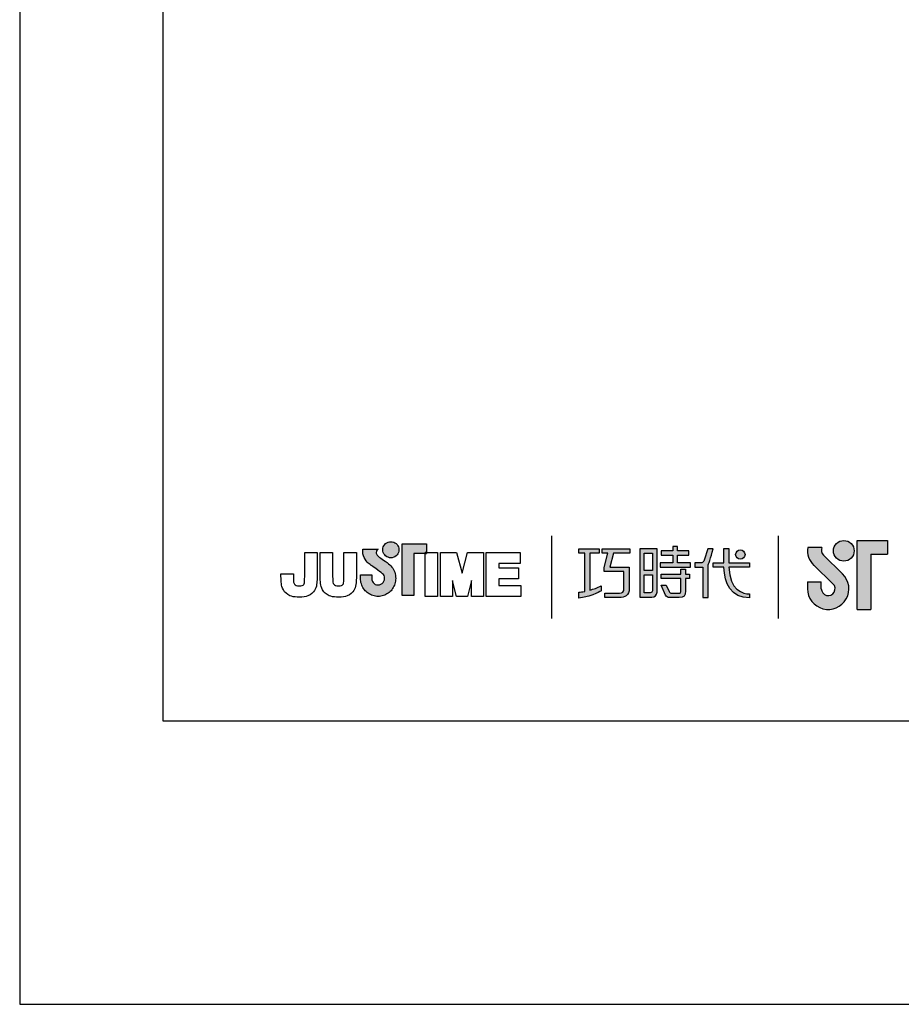
# Model space of a CAD drawing. Units: millimetres. Extents: x 53 to 684, y -111 to 896.
# Drawn here: x 53 to 103, y 599 to 656 of the extents above; entities that cross this region are included whole.
import ezdxf

# ---------------------------------------------------------------- set-up
doc = ezdxf.new("R2010")
doc.units = ezdxf.units.MM
doc.layers.add('A5', color=136, linetype='Continuous')
doc.layers.add('圖紙邊界', color=1, linetype='Continuous', plot=False)

msp = doc.modelspace()

# ---------------------------------------------------------------- hatches: boundary and pattern name
h = msp.add_hatch(color=256)
h.paths.add_polyline_path([(73.989, 624.771), (73.898, 624.842), (73.799, 624.915), (73.702, 624.985), (73.613, 625.048), (73.539, 625.098), (73.49, 625.131), (73.472, 625.144), (73.42, 625.176), (73.323, 625.262), (73.27, 625.387), (73.299, 625.513), (73.358, 625.585), (73.39, 625.608), (72.506, 625.608), (72.506, 625.479), (72.517, 625.35), (72.544, 625.233), (72.585, 625.127), (72.637, 625.032), (72.695, 624.948), (72.756, 624.876), (72.817, 624.815), (72.875, 624.765), (72.926, 624.726), (72.966, 624.698), (72.993, 624.682), (73.003, 624.676), (73.023, 624.662), (73.079, 624.622), (73.161, 624.564), (73.26, 624.494), (73.366, 624.416), (73.472, 624.338), (73.566, 624.265), (73.641, 624.203), (73.688, 624.159), (73.725, 624.092), (73.748, 624.018), (73.757, 623.937), (73.747, 623.85), (73.719, 623.77), (73.675, 623.699), (73.618, 623.64), (73.55, 623.595), (73.472, 623.566), (73.387, 623.556), (73.303, 623.566), (73.226, 623.593), (73.158, 623.637), (73.102, 623.695), (73.058, 623.765), (73.03, 623.846), (73.018, 623.937), (73.023, 623.999), (73.029, 624.092), (73.033, 624.139), (72.368, 624.139), (72.376, 623.937), (72.38, 623.856), (72.389, 623.776), (72.403, 623.699), (72.423, 623.623), (72.449, 623.55), (72.479, 623.48), (72.515, 623.412), (72.555, 623.348), (72.599, 623.287), (72.647, 623.229), (72.7, 623.176), (72.756, 623.126), (72.815, 623.08), (72.878, 623.039), (72.943, 623.003), (73.012, 622.972), (73.083, 622.946), (73.156, 622.925), (73.231, 622.91), (73.308, 622.901), (73.387, 622.897), (73.466, 622.901), (73.543, 622.91), (73.619, 622.925), (73.692, 622.946), (73.763, 622.972), (73.831, 623.003), (73.896, 623.039), (73.959, 623.08), (74.018, 623.126), (74.074, 623.176), (74.126, 623.229), (74.175, 623.287), (74.219, 623.348), (74.258, 623.412), (74.294, 623.48), (74.324, 623.55), (74.349, 623.623), (74.37, 623.699), (74.384, 623.776), (74.393, 623.856), (74.396, 623.937), (74.392, 624.028), (74.381, 624.117), (74.363, 624.203), (74.338, 624.287), (74.306, 624.367), (74.268, 624.444), (74.224, 624.517), (74.175, 624.586), (74.121, 624.65), (74.066, 624.705)])
h.paths.add_polyline_path([(74.517, 625.347), (74.552, 625.419), (74.573, 625.497), (74.581, 625.581), (74.573, 625.664), (74.552, 625.742), (74.517, 625.814), (74.472, 625.879), (74.416, 625.935), (74.351, 625.981), (74.279, 626.015), (74.2, 626.036), (74.117, 626.044), (74.034, 626.036), (73.955, 626.015), (73.883, 625.981), (73.818, 625.935), (73.763, 625.879), (73.717, 625.814), (73.683, 625.742), (73.661, 625.664), (73.654, 625.581), (73.661, 625.497), (73.683, 625.419), (73.717, 625.347), (73.763, 625.282), (73.818, 625.226), (73.883, 625.18), (73.955, 625.146), (74.034, 625.125), (74.117, 625.117), (74.2, 625.125), (74.279, 625.146), (74.351, 625.18), (74.416, 625.226), (74.472, 625.282)])
h.paths.add_polyline_path([(75.437, 625.358), (76.081, 625.358), (76.081, 625.429), (76.172, 625.429), (76.172, 625.918), (74.769, 625.918), (74.769, 622.949), (75.437, 622.949)])
h = msp.add_hatch(color=256)
h.paths.add_polyline_path([(98.867, 625.717), (98.048, 625.717, 0.241208), (98.397, 624.692), (99.499, 623.626, -1.509937), (98.828, 623.341), (98.828, 623.737), (98.036, 623.737), (98.036, 623.341, 1.509937), (100.05, 624.195), (98.948, 625.261, -0.323109)])
h.paths.add_polyline_path([(102.629, 626.113), (100.887, 626.113), (100.887, 622.153), (101.679, 622.153), (101.679, 625.321), (102.629, 625.321)])
msp.add_hatch(color=256).paths.add_polyline_path([(99.526, 625.519, 1), (100.714, 625.519, 1)])
at = {"ltscale": 10}
h = msp.add_hatch(color=256, dxfattribs=at)
edge = h.paths.add_edge_path(flags=17)
edge.add_arc((94.18, 625.306), 0.269, 0, 360)
edge = h.paths.add_edge_path()
edge.add_spline(control_points=[(87.828, 625.637), (87.828, 625.637), (87.828, 625.392), (87.828, 625.392)], knot_values=[16, 16, 16, 16, 17, 17, 17, 17], degree=3, periodic=0)
edge.add_spline(control_points=[(87.828, 625.392), (87.828, 625.392), (86.906, 625.392), (86.906, 625.392)], knot_values=[0, 0, 0, 0, 1, 1, 1, 1], degree=3, periodic=0)
edge.add_spline(control_points=[(86.906, 625.392), (86.906, 625.392), (86.684, 624.581), (86.684, 624.581)], knot_values=[1, 1, 1, 1, 2, 2, 2, 2], degree=3, periodic=0)
edge.add_spline(control_points=[(86.684, 624.581), (86.684, 624.581), (87.802, 624.581), (87.802, 624.581)], knot_values=[2, 2, 2, 2, 3, 3, 3, 3], degree=3, periodic=0)
edge.add_spline(control_points=[(87.802, 624.581), (87.802, 624.581), (87.802, 623.377), (87.802, 623.377)], knot_values=[3, 3, 3, 3, 4, 4, 4, 4], degree=3, periodic=0)
edge.add_spline(control_points=[(87.802, 623.377), (87.802, 622.94), (87.553, 622.836), (87.215, 622.836)], knot_values=[4, 4, 4, 4, 5, 5, 5, 5], degree=3, periodic=0)
edge.add_spline(control_points=[(87.215, 622.836), (87.215, 622.836), (86.393, 622.838), (86.393, 622.838)], knot_values=[5, 5, 5, 5, 6, 6, 6, 6], degree=3, periodic=0)
edge.add_spline(control_points=[(86.393, 622.838), (86.393, 622.838), (86.393, 623.085), (86.393, 623.085)], knot_values=[6, 6, 6, 6, 7, 7, 7, 7], degree=3, periodic=0)
edge.add_spline(control_points=[(86.393, 623.085), (86.393, 623.085), (87.241, 623.083), (87.241, 623.083)], knot_values=[7, 7, 7, 7, 8, 8, 8, 8], degree=3, periodic=0)
edge.add_spline(control_points=[(87.241, 623.083), (87.412, 623.083), (87.5, 623.179), (87.5, 623.357)], knot_values=[8, 8, 8, 8, 9, 9, 9, 9], degree=3, periodic=0)
edge.add_spline(control_points=[(87.5, 623.357), (87.5, 623.357), (87.5, 624.334), (87.5, 624.334)], knot_values=[9, 9, 9, 9, 10, 10, 10, 10], degree=3, periodic=0)
edge.add_spline(control_points=[(87.5, 624.334), (87.5, 624.334), (86.359, 624.334), (86.359, 624.334)], knot_values=[10, 10, 10, 10, 11, 11, 11, 11], degree=3, periodic=0)
edge.add_spline(control_points=[(86.359, 624.334), (86.359, 624.334), (86.359, 624.558), (86.359, 624.558)], knot_values=[11, 11, 11, 11, 12, 12, 12, 12], degree=3, periodic=0)
edge.add_spline(control_points=[(86.359, 624.558), (86.359, 624.558), (86.58, 625.392), (86.58, 625.392)], knot_values=[12, 12, 12, 12, 13, 13, 13, 13], degree=3, periodic=0)
edge.add_spline(control_points=[(86.58, 625.392), (86.58, 625.392), (86.252, 625.392), (86.252, 625.392)], knot_values=[13, 13, 13, 13, 14, 14, 14, 14], degree=3, periodic=0)
edge.add_spline(control_points=[(86.252, 625.392), (86.252, 625.392), (86.252, 625.637), (86.252, 625.637)], knot_values=[14, 14, 14, 14, 15, 15, 15, 15], degree=3, periodic=0)
edge.add_spline(control_points=[(86.252, 625.637), (86.252, 625.637), (87.828, 625.637), (87.828, 625.637)], knot_values=[15, 15, 15, 15, 16, 16, 16, 16], degree=3, periodic=0)
edge = h.paths.add_edge_path()
edge.add_spline(control_points=[(86.081, 625.637), (86.081, 625.637), (86.081, 625.39), (86.081, 625.39)], knot_values=[11, 11, 11, 11, 12, 12, 12, 12], degree=3, periodic=0)
edge.add_spline(control_points=[(86.081, 625.39), (86.081, 625.39), (85.546, 625.389), (85.546, 625.389)], knot_values=[0, 0, 0, 0, 1, 1, 1, 1], degree=3, periodic=0)
edge.add_spline(control_points=[(85.546, 625.389), (85.546, 625.389), (85.546, 623.26), (85.546, 623.26)], knot_values=[1, 1, 1, 1, 2, 2, 2, 2], degree=3, periodic=0)
edge.add_spline(control_points=[(85.546, 623.26), (85.751, 623.317), (85.967, 623.394), (86.188, 623.513)], knot_values=[2, 2, 2, 2, 3, 3, 3, 3], degree=3, periodic=0)
edge.add_spline(control_points=[(86.188, 623.513), (86.188, 623.513), (86.188, 623.22), (86.188, 623.22)], knot_values=[3, 3, 3, 3, 4, 4, 4, 4], degree=3, periodic=0)
edge.add_spline(control_points=[(86.188, 623.22), (86.188, 623.22), (85.793, 622.943), (84.917, 622.792)], knot_values=[4, 4, 4, 4, 5, 5, 5, 5], degree=3, periodic=0)
edge.add_spline(control_points=[(84.917, 622.792), (84.917, 622.792), (84.917, 623.141), (84.917, 623.141)], knot_values=[5, 5, 5, 5, 6, 6, 6, 6], degree=3, periodic=0)
edge.add_spline(control_points=[(84.917, 623.141), (84.993, 623.147), (85.108, 623.161), (85.248, 623.187)], knot_values=[6, 6, 6, 6, 7, 7, 7, 7], degree=3, periodic=0)
edge.add_spline(control_points=[(85.248, 623.187), (85.248, 623.187), (85.248, 625.389), (85.248, 625.389)], knot_values=[7, 7, 7, 7, 8, 8, 8, 8], degree=3, periodic=0)
edge.add_spline(control_points=[(85.248, 625.389), (85.248, 625.389), (84.908, 625.39), (84.908, 625.39)], knot_values=[8, 8, 8, 8, 9, 9, 9, 9], degree=3, periodic=0)
edge.add_spline(control_points=[(84.908, 625.39), (84.908, 625.39), (84.908, 625.637), (84.908, 625.637)], knot_values=[9, 9, 9, 9, 10, 10, 10, 10], degree=3, periodic=0)
edge.add_spline(control_points=[(84.908, 625.637), (84.908, 625.637), (86.081, 625.637), (86.081, 625.637)], knot_values=[10, 10, 10, 10, 11, 11, 11, 11], degree=3, periodic=0)
edge = h.paths.add_edge_path()
edge.add_spline(control_points=[(92.629, 624.587), (92.629, 624.587), (92.629, 624.837), (92.629, 624.837)], knot_values=[11, 11, 11, 11, 12, 12, 12, 12], degree=3, periodic=0)
edge.add_spline(control_points=[(92.629, 624.837), (92.629, 624.837), (93.241, 624.837), (93.241, 624.837)], knot_values=[0, 0, 0, 0, 1, 1, 1, 1], degree=3, periodic=0)
edge.add_spline(control_points=[(93.241, 624.837), (93.241, 624.837), (93.241, 625.644), (93.241, 625.644)], knot_values=[1, 1, 1, 1, 2, 2, 2, 2], degree=3, periodic=0)
edge.add_spline(control_points=[(93.241, 625.644), (93.241, 625.644), (93.526, 625.644), (93.526, 625.644)], knot_values=[2, 2, 2, 2, 3, 3, 3, 3], degree=3, periodic=0)
edge.add_spline(control_points=[(93.526, 625.644), (93.526, 625.644), (93.526, 624.837), (93.526, 624.837)], knot_values=[3, 3, 3, 3, 4, 4, 4, 4], degree=3, periodic=0)
edge.add_spline(control_points=[(93.526, 624.837), (93.526, 624.837), (94.708, 624.837), (94.708, 624.837)], knot_values=[4, 4, 4, 4, 5, 5, 5, 5], degree=3, periodic=0)
edge.add_spline(control_points=[(94.708, 624.837), (94.708, 624.837), (94.708, 624.587), (94.708, 624.587)], knot_values=[5, 5, 5, 5, 6, 6, 6, 6], degree=3, periodic=0)
edge.add_spline(control_points=[(94.708, 624.587), (94.708, 624.587), (93.527, 624.587), (93.527, 624.587)], knot_values=[6, 6, 6, 6, 7, 7, 7, 7], degree=3, periodic=0)
edge.add_spline(control_points=[(93.527, 624.587), (93.547, 623.242), (94.342, 623.043), (94.715, 623.043)], knot_values=[7, 7, 7, 7, 8, 8, 8, 8], degree=3, periodic=0)
edge.add_spline(control_points=[(94.715, 623.043), (94.715, 623.043), (94.715, 622.81), (94.715, 622.81)], knot_values=[8, 8, 8, 8, 9, 9, 9, 9], degree=3, periodic=0)
edge.add_spline(control_points=[(94.715, 622.81), (93.643, 622.81), (93.259, 623.658), (93.241, 624.587)], knot_values=[9, 9, 9, 9, 10, 10, 10, 10], degree=3, periodic=0)
edge.add_spline(control_points=[(93.241, 624.587), (93.241, 624.587), (92.629, 624.587), (92.629, 624.587)], knot_values=[10, 10, 10, 10, 11, 11, 11, 11], degree=3, periodic=0)
edge = h.paths.add_edge_path()
edge.add_spline(control_points=[(89.641, 623.546), (89.641, 623.546), (89.925, 623.546), (89.925, 623.546)], knot_values=[21, 21, 21, 21, 22, 22, 22, 22], degree=3, periodic=0)
edge.add_spline(control_points=[(89.925, 623.546), (89.925, 623.546), (90.09, 623.185), (90.09, 623.185)], knot_values=[0, 0, 0, 0, 1, 1, 1, 1], degree=3, periodic=0)
edge.add_spline(control_points=[(90.09, 623.185), (90.116, 623.12), (90.17, 623.086), (90.241, 623.086)], knot_values=[1, 1, 1, 1, 2, 2, 2, 2], degree=3, periodic=0)
edge.add_spline(control_points=[(90.241, 623.086), (90.241, 623.086), (90.39, 623.086), (90.39, 623.086)], knot_values=[2, 2, 2, 2, 3, 3, 3, 3], degree=3, periodic=0)
edge.add_spline(control_points=[(90.39, 623.086), (90.39, 623.086), (90.665, 623.086), (90.665, 623.086)], knot_values=[3, 3, 3, 3, 4, 4, 4, 4], degree=3, periodic=0)
edge.add_spline(control_points=[(90.665, 623.086), (90.758, 623.086), (90.768, 623.125), (90.768, 623.22)], knot_values=[4, 4, 4, 4, 5, 5, 5, 5], degree=3, periodic=0)
edge.add_spline(control_points=[(90.768, 623.22), (90.768, 623.22), (90.768, 623.921), (90.768, 623.921)], knot_values=[5, 5, 5, 5, 6, 6, 6, 6], degree=3, periodic=0)
edge.add_spline(control_points=[(90.768, 623.921), (90.768, 623.921), (89.626, 623.921), (89.626, 623.921)], knot_values=[6, 6, 6, 6, 7, 7, 7, 7], degree=3, periodic=0)
edge.add_spline(control_points=[(89.626, 623.921), (89.626, 623.921), (89.626, 624.172), (89.626, 624.172)], knot_values=[7, 7, 7, 7, 8, 8, 8, 8], degree=3, periodic=0)
edge.add_spline(control_points=[(89.626, 624.172), (89.626, 624.172), (90.768, 624.172), (90.768, 624.172)], knot_values=[8, 8, 8, 8, 9, 9, 9, 9], degree=3, periodic=0)
edge.add_spline(control_points=[(90.768, 624.172), (90.768, 624.172), (90.768, 624.461), (90.768, 624.461)], knot_values=[9, 9, 9, 9, 10, 10, 10, 10], degree=3, periodic=0)
edge.add_spline(control_points=[(90.768, 624.461), (90.768, 624.461), (91.03, 624.461), (91.03, 624.461)], knot_values=[10, 10, 10, 10, 11, 11, 11, 11], degree=3, periodic=0)
edge.add_spline(control_points=[(91.03, 624.461), (91.03, 624.461), (91.03, 624.172), (91.03, 624.172)], knot_values=[11, 11, 11, 11, 12, 12, 12, 12], degree=3, periodic=0)
edge.add_spline(control_points=[(91.03, 624.172), (91.03, 624.172), (91.271, 624.172), (91.271, 624.172)], knot_values=[12, 12, 12, 12, 13, 13, 13, 13], degree=3, periodic=0)
edge.add_spline(control_points=[(91.271, 624.172), (91.271, 624.172), (91.271, 623.921), (91.271, 623.921)], knot_values=[13, 13, 13, 13, 14, 14, 14, 14], degree=3, periodic=0)
edge.add_spline(control_points=[(91.271, 623.921), (91.271, 623.921), (91.03, 623.921), (91.03, 623.921)], knot_values=[14, 14, 14, 14, 15, 15, 15, 15], degree=3, periodic=0)
edge.add_spline(control_points=[(91.03, 623.921), (91.03, 623.921), (91.03, 623.217), (91.03, 623.217)], knot_values=[15, 15, 15, 15, 16, 16, 16, 16], degree=3, periodic=0)
edge.add_spline(control_points=[(91.03, 623.217), (91.03, 622.921), (90.925, 622.837), (90.676, 622.837)], knot_values=[16, 16, 16, 16, 17, 17, 17, 17], degree=3, periodic=0)
edge.add_spline(control_points=[(90.676, 622.837), (90.676, 622.837), (90.379, 622.837), (90.379, 622.837)], knot_values=[17, 17, 17, 17, 18, 18, 18, 18], degree=3, periodic=0)
edge.add_spline(control_points=[(90.379, 622.837), (90.379, 622.837), (90.087, 622.837), (90.087, 622.837)], knot_values=[18, 18, 18, 18, 19, 19, 19, 19], degree=3, periodic=0)
edge.add_spline(control_points=[(90.087, 622.837), (90.019, 622.837), (89.939, 622.873), (89.889, 622.97)], knot_values=[19, 19, 19, 19, 20, 20, 20, 20], degree=3, periodic=0)
edge.add_spline(control_points=[(89.889, 622.97), (89.889, 622.97), (89.641, 623.546), (89.641, 623.546)], knot_values=[20, 20, 20, 20, 21, 21, 21, 21], degree=3, periodic=0)
edge = h.paths.add_edge_path()
edge.add_spline(control_points=[(89.398, 623.148), (89.398, 623.148), (89.398, 625.634), (89.398, 625.634)], knot_values=[4, 4, 4, 4, 5, 5, 5, 5], degree=3, periodic=0)
edge.add_spline(control_points=[(89.398, 625.634), (89.398, 625.634), (88.402, 625.634), (88.402, 625.634)], knot_values=[0, 0, 0, 0, 1, 1, 1, 1], degree=3, periodic=0)
edge.add_spline(control_points=[(88.402, 625.634), (88.402, 625.634), (88.402, 622.861), (88.402, 622.861)], knot_values=[1, 1, 1, 1, 2, 2, 2, 2], degree=3, periodic=0)
edge.add_spline(control_points=[(88.402, 622.861), (88.402, 622.861), (89.102, 622.861), (89.102, 622.861)], knot_values=[2, 2, 2, 2, 3, 3, 3, 3], degree=3, periodic=0)
edge.add_spline(control_points=[(89.102, 622.861), (89.244, 622.861), (89.398, 622.973), (89.398, 623.148)], knot_values=[3, 3, 3, 3, 4, 4, 4, 4], degree=3, periodic=0)
edge = h.paths.add_edge_path(flags=16)
edge.add_spline(control_points=[(89.132, 624.144), (89.132, 624.144), (89.132, 623.227), (89.132, 623.227)], knot_values=[4, 4, 4, 4, 5, 5, 5, 5], degree=3, periodic=0)
edge.add_spline(control_points=[(89.132, 623.227), (89.132, 623.148), (89.08, 623.108), (89.002, 623.108)], knot_values=[0, 0, 0, 0, 1, 1, 1, 1], degree=3, periodic=0)
edge.add_spline(control_points=[(89.002, 623.108), (89.002, 623.108), (88.665, 623.108), (88.665, 623.108)], knot_values=[1, 1, 1, 1, 2, 2, 2, 2], degree=3, periodic=0)
edge.add_spline(control_points=[(88.665, 623.108), (88.665, 623.108), (88.665, 624.144), (88.665, 624.144)], knot_values=[2, 2, 2, 2, 3, 3, 3, 3], degree=3, periodic=0)
edge.add_spline(control_points=[(88.665, 624.144), (88.665, 624.144), (89.132, 624.144), (89.132, 624.144)], knot_values=[3, 3, 3, 3, 4, 4, 4, 4], degree=3, periodic=0)
h.paths.add_polyline_path([(89.132, 625.387), (89.132, 624.391), (88.665, 624.391), (88.665, 625.387)], flags=16)
edge = h.paths.add_edge_path()
edge.add_spline(control_points=[(92.328, 624.699), (92.328, 624.699), (92.485, 625.108), (92.62, 625.638)], knot_values=[9, 9, 9, 9, 10, 10, 10, 10], degree=3, periodic=0)
edge.add_spline(control_points=[(92.62, 625.638), (92.566, 625.638), (92.309, 625.638), (92.309, 625.638)], knot_values=[0, 0, 0, 0, 1, 1, 1, 1], degree=3, periodic=0)
edge.add_spline(control_points=[(92.309, 625.638), (92.309, 625.638), (92.111, 624.986), (92.111, 624.986)], knot_values=[1, 1, 1, 1, 2, 2, 2, 2], degree=3, periodic=0)
edge.add_spline(control_points=[(92.111, 624.986), (92.082, 624.909), (92.035, 624.838), (91.963, 624.838)], knot_values=[2, 2, 2, 2, 3, 3, 3, 3], degree=3, periodic=0)
edge.add_spline(control_points=[(91.963, 624.838), (91.963, 624.838), (91.574, 624.838), (91.574, 624.838)], knot_values=[3, 3, 3, 3, 4, 4, 4, 4], degree=3, periodic=0)
edge.add_spline(control_points=[(91.574, 624.838), (91.574, 624.838), (91.574, 624.587), (91.574, 624.587)], knot_values=[4, 4, 4, 4, 5, 5, 5, 5], degree=3, periodic=0)
edge.add_spline(control_points=[(91.574, 624.587), (91.574, 624.587), (92.024, 624.587), (92.024, 624.587)], knot_values=[5, 5, 5, 5, 6, 6, 6, 6], degree=3, periodic=0)
edge.add_spline(control_points=[(92.024, 624.587), (92.024, 624.587), (92.024, 622.837), (92.024, 622.837)], knot_values=[6, 6, 6, 6, 7, 7, 7, 7], degree=3, periodic=0)
edge.add_spline(control_points=[(92.024, 622.837), (92.024, 622.837), (92.328, 622.837), (92.328, 622.837)], knot_values=[7, 7, 7, 7, 8, 8, 8, 8], degree=3, periodic=0)
edge.add_spline(control_points=[(92.328, 622.837), (92.328, 622.837), (92.328, 624.699), (92.328, 624.699)], knot_values=[8, 8, 8, 8, 9, 9, 9, 9], degree=3, periodic=0)
h.paths.add_polyline_path([(90.575, 625.271), (91.23, 625.271), (91.23, 625.522), (90.575, 625.522), (90.575, 625.761), (90.302, 625.761), (90.302, 625.522), (89.64, 625.522), (89.64, 625.271), (90.302, 625.271), (90.302, 624.834), (89.571, 624.834), (89.571, 624.587), (91.312, 624.587), (91.312, 624.834), (90.575, 624.834)])

# ---------------------------------------------------------------- linework, layer by layer
for p, q in [((73.763, 625.879), (73.818, 625.935)), ((73.818, 625.935), (73.883, 625.981)), ((73.883, 625.981), (73.955, 626.015)), ((73.955, 626.015), (74.034, 626.036)), ((74.034, 626.036), (74.117, 626.044)), ((74.117, 626.044), (74.2, 626.036)), ((74.2, 626.036), (74.279, 626.015)), ((74.279, 626.015), (74.351, 625.981)), ((74.351, 625.981), (74.416, 625.935)), ((74.416, 625.935), (74.472, 625.879)), ((74.769, 625.918), (76.172, 625.918)), ((74.769, 622.949), (74.769, 625.918)), ((76.172, 625.918), (76.172, 625.358)), ((83.335, 626.387), (83.335, 621.626)), ((96.377, 621.626), (96.377, 626.387)), ((100.887, 622.153), (100.887, 626.113)), ((100.887, 626.113), (102.629, 626.113)), ((102.629, 626.113), (102.629, 625.321)), ((69.17, 625.429), (69.882, 625.429)), ((69.17, 624.04), (69.17, 625.429)), ((69.882, 625.429), (69.882, 624.104)), ((70.064, 625.429), (70.777, 625.429)), ((70.064, 624.086), (70.064, 625.429)), ((70.777, 625.429), (70.777, 624.067)), ((71.424, 625.429), (72.137, 625.429)), ((71.424, 624.04), (71.424, 625.429)), ((72.137, 625.429), (72.137, 624.104)), ((72.506, 625.608), (73.39, 625.608)), ((72.506, 625.479), (72.506, 625.608)), ((72.517, 625.35), (72.506, 625.479)), ((72.544, 625.233), (72.517, 625.35)), ((73.299, 625.513), (73.27, 625.387)), ((73.27, 625.387), (73.323, 625.262)), ((73.358, 625.585), (73.299, 625.513)), ((73.39, 625.608), (73.358, 625.585)), ((73.654, 625.581), (73.661, 625.664)), ((73.661, 625.497), (73.654, 625.581)), ((73.661, 625.664), (73.683, 625.742)), ((73.683, 625.419), (73.661, 625.497)), ((73.683, 625.742), (73.717, 625.814)), ((73.717, 625.347), (73.683, 625.419)), ((73.717, 625.814), (73.763, 625.879)), ((73.763, 625.282), (73.717, 625.347)), ((74.472, 625.879), (74.517, 625.814)), ((74.517, 625.347), (74.472, 625.282)), ((74.517, 625.814), (74.552, 625.742)), ((74.552, 625.419), (74.517, 625.347)), ((74.552, 625.742), (74.573, 625.664)), ((74.573, 625.497), (74.552, 625.419)), ((74.573, 625.664), (74.581, 625.581)), ((74.581, 625.581), (74.573, 625.497)), ((76.172, 625.358), (75.437, 625.358)), ((75.437, 625.358), (75.437, 622.949)), ((76.172, 625.429), (76.081, 625.429)), ((76.081, 625.429), (76.081, 625.358)), ((76.081, 625.429), (76.794, 625.429)), ((76.081, 622.894), (76.081, 625.429)), ((76.081, 625.358), (76.172, 625.358)), ((76.172, 625.358), (76.172, 625.429)), ((76.794, 625.429), (76.794, 622.894)), ((76.975, 625.429), (77.887, 625.429)), ((76.975, 622.894), (76.975, 625.429)), ((77.887, 625.429), (78.204, 624.237)), ((78.204, 624.237), (78.518, 625.429)), ((78.518, 625.429), (79.433, 625.429)), ((79.433, 625.429), (79.433, 622.894)), ((79.595, 625.429), (81.539, 625.429)), ((79.595, 622.894), (79.595, 625.429)), ((81.539, 625.429), (81.539, 624.792)), ((98.867, 625.717), (98.048, 625.717)), ((72.585, 625.127), (72.544, 625.233)), ((72.637, 625.032), (72.585, 625.127)), ((72.695, 624.948), (72.637, 625.032)), ((72.756, 624.876), (72.695, 624.948)), ((72.817, 624.815), (72.756, 624.876)), ((72.875, 624.765), (72.817, 624.815)), ((73.323, 625.262), (73.42, 625.176)), ((73.42, 625.176), (73.472, 625.144)), ((73.472, 625.144), (73.49, 625.131)), ((73.49, 625.131), (73.539, 625.098)), ((73.539, 625.098), (73.613, 625.048)), ((73.613, 625.048), (73.702, 624.985)), ((73.702, 624.985), (73.799, 624.915)), ((73.818, 625.226), (73.763, 625.282)), ((73.799, 624.915), (73.898, 624.842)), ((73.883, 625.18), (73.818, 625.226)), ((73.955, 625.146), (73.883, 625.18)), ((73.898, 624.842), (73.989, 624.771)), ((74.034, 625.125), (73.955, 625.146)), ((74.117, 625.117), (74.034, 625.125)), ((74.2, 625.125), (74.117, 625.117)), ((74.279, 625.146), (74.2, 625.125)), ((74.351, 625.18), (74.279, 625.146)), ((74.416, 625.226), (74.351, 625.18)), ((74.472, 625.282), (74.416, 625.226)), ((80.307, 624.792), (80.307, 624.536)), ((81.539, 624.792), (80.307, 624.792)), ((98.948, 625.261), (100.05, 624.195)), ((101.679, 625.321), (101.679, 622.153)), ((101.679, 625.321), (102.629, 625.321)), ((72.926, 624.726), (72.875, 624.765)), ((72.966, 624.698), (72.926, 624.726)), ((72.993, 624.682), (72.966, 624.698)), ((73.003, 624.676), (72.993, 624.682)), ((73.023, 624.662), (73.003, 624.676)), ((73.079, 624.622), (73.023, 624.662)), ((73.161, 624.564), (73.079, 624.622)), ((73.26, 624.494), (73.161, 624.564)), ((73.366, 624.416), (73.26, 624.494)), ((73.472, 624.338), (73.366, 624.416)), ((73.566, 624.265), (73.472, 624.338)), ((73.641, 624.203), (73.566, 624.265)), ((73.989, 624.771), (74.066, 624.705)), ((74.066, 624.705), (74.121, 624.65)), ((74.121, 624.65), (74.175, 624.586)), ((74.175, 624.586), (74.224, 624.517)), ((74.224, 624.517), (74.268, 624.444)), ((74.268, 624.444), (74.306, 624.367)), ((74.306, 624.367), (74.338, 624.287)), ((74.338, 624.287), (74.363, 624.203)), ((80.307, 624.536), (81.454, 624.536)), ((81.454, 624.536), (81.454, 623.901)), ((98.397, 624.692), (99.499, 623.626)), ((67.81, 624.058), (67.81, 624.201)), ((67.81, 624.201), (68.523, 624.201)), ((68.523, 624.201), (68.523, 624.039)), ((72.368, 624.139), (73.033, 624.139)), ((72.376, 623.937), (72.368, 624.139)), ((72.38, 623.856), (72.376, 623.937)), ((72.389, 623.776), (72.38, 623.856)), ((72.403, 623.699), (72.389, 623.776)), ((72.423, 623.623), (72.403, 623.699)), ((73.023, 623.999), (73.018, 623.937)), ((73.018, 623.937), (73.03, 623.846)), ((73.029, 624.092), (73.023, 623.999)), ((73.033, 624.139), (73.029, 624.092)), ((73.03, 623.846), (73.058, 623.765)), ((73.058, 623.765), (73.102, 623.695)), ((73.102, 623.695), (73.158, 623.637)), ((73.618, 623.64), (73.675, 623.699)), ((73.688, 624.159), (73.641, 624.203)), ((73.675, 623.699), (73.719, 623.77)), ((73.725, 624.092), (73.688, 624.159)), ((73.719, 623.77), (73.747, 623.85)), ((73.748, 624.018), (73.725, 624.092)), ((73.747, 623.85), (73.757, 623.937)), ((73.757, 623.937), (73.748, 624.018)), ((74.37, 623.699), (74.349, 623.623)), ((74.363, 624.203), (74.381, 624.117)), ((74.384, 623.776), (74.37, 623.699)), ((74.381, 624.117), (74.392, 624.028)), ((74.393, 623.856), (74.384, 623.776)), ((74.392, 624.028), (74.396, 623.937)), ((74.396, 623.937), (74.393, 623.856)), ((77.655, 623.816), (77.655, 622.894)), ((77.883, 622.894), (77.655, 623.802)), ((78.753, 623.805), (78.523, 622.894)), ((78.753, 622.894), (78.753, 623.812)), ((80.307, 623.901), (80.307, 623.531)), ((81.454, 623.901), (80.307, 623.901)), ((98.036, 623.737), (98.828, 623.737)), ((98.036, 623.737), (98.036, 623.282)), ((98.828, 623.341), (98.828, 623.737)), ((72.449, 623.55), (72.423, 623.623)), ((72.479, 623.48), (72.449, 623.55)), ((72.515, 623.412), (72.479, 623.48)), ((72.555, 623.348), (72.515, 623.412)), ((72.599, 623.287), (72.555, 623.348)), ((72.647, 623.229), (72.599, 623.287)), ((72.7, 623.176), (72.647, 623.229)), ((72.756, 623.126), (72.7, 623.176)), ((72.815, 623.08), (72.756, 623.126)), ((73.158, 623.637), (73.226, 623.593)), ((73.226, 623.593), (73.303, 623.566)), ((73.303, 623.566), (73.387, 623.556)), ((73.387, 623.556), (73.472, 623.566)), ((73.472, 623.566), (73.55, 623.595)), ((73.55, 623.595), (73.618, 623.64)), ((74.018, 623.126), (73.959, 623.08)), ((74.074, 623.176), (74.018, 623.126)), ((74.126, 623.229), (74.074, 623.176)), ((74.175, 623.287), (74.126, 623.229)), ((74.219, 623.348), (74.175, 623.287)), ((74.258, 623.412), (74.219, 623.348)), ((74.294, 623.48), (74.258, 623.412)), ((74.324, 623.55), (74.294, 623.48)), ((74.349, 623.623), (74.324, 623.55)), ((80.307, 623.531), (81.583, 623.531)), ((81.583, 623.531), (81.583, 622.894)), ((72.878, 623.039), (72.815, 623.08)), ((72.943, 623.003), (72.878, 623.039)), ((73.012, 622.972), (72.943, 623.003)), ((73.083, 622.946), (73.012, 622.972)), ((73.156, 622.925), (73.083, 622.946)), ((73.231, 622.91), (73.156, 622.925)), ((73.308, 622.901), (73.231, 622.91)), ((73.387, 622.897), (73.308, 622.901)), ((73.466, 622.901), (73.387, 622.897)), ((73.543, 622.91), (73.466, 622.901)), ((73.619, 622.925), (73.543, 622.91)), ((73.692, 622.946), (73.619, 622.925)), ((73.763, 622.972), (73.692, 622.946)), ((73.831, 623.003), (73.763, 622.972)), ((73.896, 623.039), (73.831, 623.003)), ((73.959, 623.08), (73.896, 623.039)), ((75.437, 622.949), (74.769, 622.949)), ((76.794, 622.894), (76.081, 622.894)), ((77.655, 622.894), (76.975, 622.894)), ((78.523, 622.894), (77.883, 622.894)), ((79.433, 622.894), (78.753, 622.894)), ((81.583, 622.894), (79.595, 622.894)), ((100.887, 622.153), (101.679, 622.153))]:
    msp.add_line(p, q)
at = {"color": 7}
for p, q in [((88.665, 624.391), (88.665, 625.387)), ((88.665, 625.387), (89.132, 625.387)), ((89.132, 625.387), (89.132, 624.391)), ((90.302, 625.522), (89.64, 625.522)), ((89.64, 625.522), (89.64, 625.271)), ((90.575, 625.761), (90.302, 625.761)), ((90.302, 625.761), (90.302, 625.522)), ((90.575, 625.522), (90.575, 625.761)), ((91.23, 625.522), (90.575, 625.522)), ((91.23, 625.271), (91.23, 625.522)), ((90.302, 624.834), (89.571, 624.834)), ((89.571, 624.834), (89.571, 624.587)), ((89.64, 625.271), (90.302, 625.271)), ((90.302, 625.271), (90.302, 624.834)), ((90.575, 624.834), (90.575, 625.271)), ((90.575, 625.271), (91.23, 625.271)), ((91.312, 624.834), (90.575, 624.834)), ((91.312, 624.587), (91.312, 624.834)), ((89.132, 624.391), (88.665, 624.391)), ((89.571, 624.587), (91.312, 624.587))]:
    msp.add_line(p, q, dxfattribs=at)
for points in [[(69.882, 624.104), (69.883, 624.025), (69.883, 623.941), (69.881, 623.854), (69.877, 623.764), (69.87, 623.673), (69.858, 623.582), (69.84, 623.491), (69.814, 623.401), (69.779, 623.314), (69.733, 623.231), (69.676, 623.154), (69.587, 623.067), (69.482, 622.993), (69.361, 622.933), (69.255, 622.898), (69.139, 622.874), (69.012, 622.86), (68.874, 622.856), (68.743, 622.859), (68.623, 622.868), (68.514, 622.885), (68.415, 622.908), (68.326, 622.941), (68.206, 623.004), (68.101, 623.081), (68.013, 623.171), (67.945, 623.269), (67.893, 623.371), (67.859, 623.475), (67.843, 623.553), (67.831, 623.635), (67.822, 623.725), (67.815, 623.824), (67.812, 623.935), (67.81, 624.057)], [(68.523, 624.04), (68.525, 623.877), (68.53, 623.77), (68.537, 623.712), (68.558, 623.651), (68.588, 623.601), (68.63, 623.56), (68.686, 623.529), (68.762, 623.508), (68.86, 623.501), (68.959, 623.508), (69.03, 623.527), (69.078, 623.555), (69.114, 623.59), (69.138, 623.63), (69.152, 623.677), (69.162, 623.759), (69.168, 623.882), (69.17, 624.042)], [(72.137, 624.104), (72.137, 624.025), (72.137, 623.941), (72.135, 623.854), (72.131, 623.764), (72.124, 623.673), (72.112, 623.582), (72.093, 623.491), (72.068, 623.401), (72.033, 623.314), (71.988, 623.231), (71.93, 623.154), (71.841, 623.067), (71.736, 622.993), (71.615, 622.933), (71.509, 622.898), (71.392, 622.874), (71.265, 622.86), (71.128, 622.856), (70.997, 622.859), (70.877, 622.868), (70.768, 622.885), (70.669, 622.908), (70.58, 622.941), (70.459, 623.004), (70.355, 623.081), (70.267, 623.171), (70.198, 623.269), (70.147, 623.371), (70.114, 623.475), (70.098, 623.555), (70.085, 623.643), (70.076, 623.739), (70.069, 623.845), (70.066, 623.961), (70.064, 624.085)], [(70.777, 624.068), (70.779, 623.896), (70.784, 623.777), (70.791, 623.711), (70.811, 623.651), (70.842, 623.602), (70.884, 623.56), (70.94, 623.529), (71.015, 623.508), (71.114, 623.501), (71.213, 623.508), (71.284, 623.527), (71.332, 623.555), (71.368, 623.59), (71.392, 623.63), (71.406, 623.677), (71.416, 623.759), (71.422, 623.882), (71.424, 624.042)]]:
    msp.add_lwpolyline(points)
msp.add_circle((100.12, 625.519), 0.594)
msp.add_circle((94.18, 625.306), 0.269, dxfattribs=at)
at = {"color": 7, "linetype": 'Continuous', "lineweight": 15}
msp.add_arc((128.485, 689.91), 38.25, 98.7351, 81.2649, dxfattribs=at)
for centre, radius, start, end in [((99.224, 625.545), 1.188, 171.6925, 226.575), ((99.224, 625.545), 0.396, 154.3129, 225.9373), ((99.224, 623.341), 1.188, 180, 45.9373), ((99.224, 623.341), 0.396, 180, 45.9373)]:
    msp.add_arc(centre, radius, start, end)
at = {"color": 7}
for points in [[(84.908, 625.39), (84.908, 625.39), (84.908, 625.637), (84.908, 625.637)], [(84.908, 625.637), (84.908, 625.637), (86.081, 625.637), (86.081, 625.637)], [(85.248, 625.389), (85.248, 625.389), (84.908, 625.39), (84.908, 625.39)], [(85.248, 623.187), (85.248, 623.187), (85.248, 625.389), (85.248, 625.389)], [(86.081, 625.39), (86.081, 625.39), (85.546, 625.389), (85.546, 625.389)], [(85.546, 625.389), (85.546, 625.389), (85.546, 623.26), (85.546, 623.26)], [(86.081, 625.637), (86.081, 625.637), (86.081, 625.39), (86.081, 625.39)], [(86.252, 625.392), (86.252, 625.392), (86.252, 625.637), (86.252, 625.637)], [(86.252, 625.637), (86.252, 625.637), (87.828, 625.637), (87.828, 625.637)], [(86.58, 625.392), (86.58, 625.392), (86.252, 625.392), (86.252, 625.392)], [(86.359, 624.558), (86.359, 624.558), (86.58, 625.392), (86.58, 625.392)], [(86.906, 625.392), (86.906, 625.392), (86.684, 624.581), (86.684, 624.581)], [(87.828, 625.392), (87.828, 625.392), (86.906, 625.392), (86.906, 625.392)], [(87.828, 625.637), (87.828, 625.637), (87.828, 625.392), (87.828, 625.392)], [(89.398, 625.634), (89.398, 625.634), (88.402, 625.634), (88.402, 625.634)], [(88.402, 625.634), (88.402, 625.634), (88.402, 622.861), (88.402, 622.861)], [(89.398, 623.148), (89.398, 623.148), (89.398, 625.634), (89.398, 625.634)], [(92.309, 625.638), (92.309, 625.638), (92.111, 624.986), (92.111, 624.986)], [(92.62, 625.638), (92.566, 625.638), (92.309, 625.638), (92.309, 625.638)], [(92.328, 624.699), (92.328, 624.699), (92.485, 625.108), (92.62, 625.638)], [(93.241, 624.837), (93.241, 624.837), (93.241, 625.644), (93.241, 625.644)], [(93.241, 625.644), (93.241, 625.644), (93.526, 625.644), (93.526, 625.644)], [(93.526, 625.644), (93.526, 625.644), (93.526, 624.837), (93.526, 624.837)], [(91.963, 624.838), (91.963, 624.838), (91.574, 624.838), (91.574, 624.838)], [(91.574, 624.838), (91.574, 624.838), (91.574, 624.587), (91.574, 624.587)], [(92.111, 624.986), (92.082, 624.909), (92.035, 624.838), (91.963, 624.838)], [(92.629, 624.837), (92.629, 624.837), (93.241, 624.837), (93.241, 624.837)], [(92.629, 624.587), (92.629, 624.587), (92.629, 624.837), (92.629, 624.837)], [(93.526, 624.837), (93.526, 624.837), (94.708, 624.837), (94.708, 624.837)], [(94.708, 624.837), (94.708, 624.837), (94.708, 624.587), (94.708, 624.587)], [(86.359, 624.334), (86.359, 624.334), (86.359, 624.558), (86.359, 624.558)], [(87.5, 624.334), (87.5, 624.334), (86.359, 624.334), (86.359, 624.334)], [(86.684, 624.581), (86.684, 624.581), (87.802, 624.581), (87.802, 624.581)], [(87.5, 623.357), (87.5, 623.357), (87.5, 624.334), (87.5, 624.334)], [(87.802, 624.581), (87.802, 624.581), (87.802, 623.377), (87.802, 623.377)], [(90.768, 624.172), (90.768, 624.172), (90.768, 624.461), (90.768, 624.461)], [(90.768, 624.461), (90.768, 624.461), (91.03, 624.461), (91.03, 624.461)], [(91.03, 624.461), (91.03, 624.461), (91.03, 624.172), (91.03, 624.172)], [(91.574, 624.587), (91.574, 624.587), (92.024, 624.587), (92.024, 624.587)], [(92.024, 624.587), (92.024, 624.587), (92.024, 622.837), (92.024, 622.837)], [(92.328, 622.837), (92.328, 622.837), (92.328, 624.699), (92.328, 624.699)], [(93.241, 624.587), (93.241, 624.587), (92.629, 624.587), (92.629, 624.587)], [(94.715, 622.81), (93.643, 622.81), (93.259, 623.658), (93.241, 624.587)], [(94.708, 624.587), (94.708, 624.587), (93.527, 624.587), (93.527, 624.587)], [(93.527, 624.587), (93.547, 623.242), (94.342, 623.043), (94.715, 623.043)], [(88.665, 623.108), (88.665, 623.108), (88.665, 624.144), (88.665, 624.144)], [(88.665, 624.144), (88.665, 624.144), (89.132, 624.144), (89.132, 624.144)], [(89.132, 624.144), (89.132, 624.144), (89.132, 623.227), (89.132, 623.227)], [(89.626, 623.921), (89.626, 623.921), (89.626, 624.172), (89.626, 624.172)], [(89.626, 624.172), (89.626, 624.172), (90.768, 624.172), (90.768, 624.172)], [(90.768, 623.921), (90.768, 623.921), (89.626, 623.921), (89.626, 623.921)], [(90.768, 623.22), (90.768, 623.22), (90.768, 623.921), (90.768, 623.921)], [(91.03, 624.172), (91.03, 624.172), (91.271, 624.172), (91.271, 624.172)], [(91.271, 623.921), (91.271, 623.921), (91.03, 623.921), (91.03, 623.921)], [(91.03, 623.921), (91.03, 623.921), (91.03, 623.217), (91.03, 623.217)], [(91.271, 624.172), (91.271, 624.172), (91.271, 623.921), (91.271, 623.921)], [(86.188, 623.22), (86.188, 623.22), (85.793, 622.943), (84.917, 622.792)], [(84.917, 623.141), (84.993, 623.147), (85.108, 623.161), (85.248, 623.187)], [(84.917, 622.792), (84.917, 622.792), (84.917, 623.141), (84.917, 623.141)], [(85.546, 623.26), (85.751, 623.317), (85.967, 623.394), (86.188, 623.513)], [(86.188, 623.513), (86.188, 623.513), (86.188, 623.22), (86.188, 623.22)], [(86.393, 622.838), (86.393, 622.838), (86.393, 623.085), (86.393, 623.085)], [(86.393, 623.085), (86.393, 623.085), (87.241, 623.083), (87.241, 623.083)], [(87.802, 623.377), (87.802, 622.94), (87.553, 622.836), (87.215, 622.836)], [(87.241, 623.083), (87.412, 623.083), (87.5, 623.179), (87.5, 623.357)], [(89.002, 623.108), (89.002, 623.108), (88.665, 623.108), (88.665, 623.108)], [(89.132, 623.227), (89.132, 623.148), (89.08, 623.108), (89.002, 623.108)], [(89.102, 622.861), (89.244, 622.861), (89.398, 622.973), (89.398, 623.148)], [(89.889, 622.97), (89.889, 622.97), (89.641, 623.546), (89.641, 623.546)], [(89.641, 623.546), (89.641, 623.546), (89.925, 623.546), (89.925, 623.546)], [(89.925, 623.546), (89.925, 623.546), (90.09, 623.185), (90.09, 623.185)], [(90.09, 623.185), (90.116, 623.12), (90.17, 623.086), (90.241, 623.086)], [(90.241, 623.086), (90.241, 623.086), (90.39, 623.086), (90.39, 623.086)], [(90.39, 623.086), (90.39, 623.086), (90.665, 623.086), (90.665, 623.086)], [(90.665, 623.086), (90.758, 623.086), (90.768, 623.125), (90.768, 623.22)], [(91.03, 623.217), (91.03, 622.921), (90.925, 622.837), (90.676, 622.837)], [(87.215, 622.836), (87.215, 622.836), (86.393, 622.838), (86.393, 622.838)], [(88.402, 622.861), (88.402, 622.861), (89.102, 622.861), (89.102, 622.861)], [(90.087, 622.837), (90.019, 622.837), (89.939, 622.873), (89.889, 622.97)], [(90.379, 622.837), (90.379, 622.837), (90.087, 622.837), (90.087, 622.837)], [(90.676, 622.837), (90.676, 622.837), (90.379, 622.837), (90.379, 622.837)], [(92.024, 622.837), (92.024, 622.837), (92.328, 622.837), (92.328, 622.837)], [(94.715, 623.043), (94.715, 623.043), (94.715, 622.81), (94.715, 622.81)]]:
    msp.add_open_spline(points, degree=3, dxfattribs=at)
at = {"layer": 'A5', "ltscale": 10}
msp.add_lwpolyline([(61.042, 880.227), (254.579, 880.227), (254.579, 615.727), (61.042, 615.727)], close=True, dxfattribs=at)
at = {"layer": '圖紙邊界', "ltscale": 10}
msp.add_lwpolyline([(52.81, 599.477), (262.81, 599.477), (262.81, 896.477), (52.81, 896.477)], close=True, dxfattribs=at)

doc.saveas('drawing.dxf')
